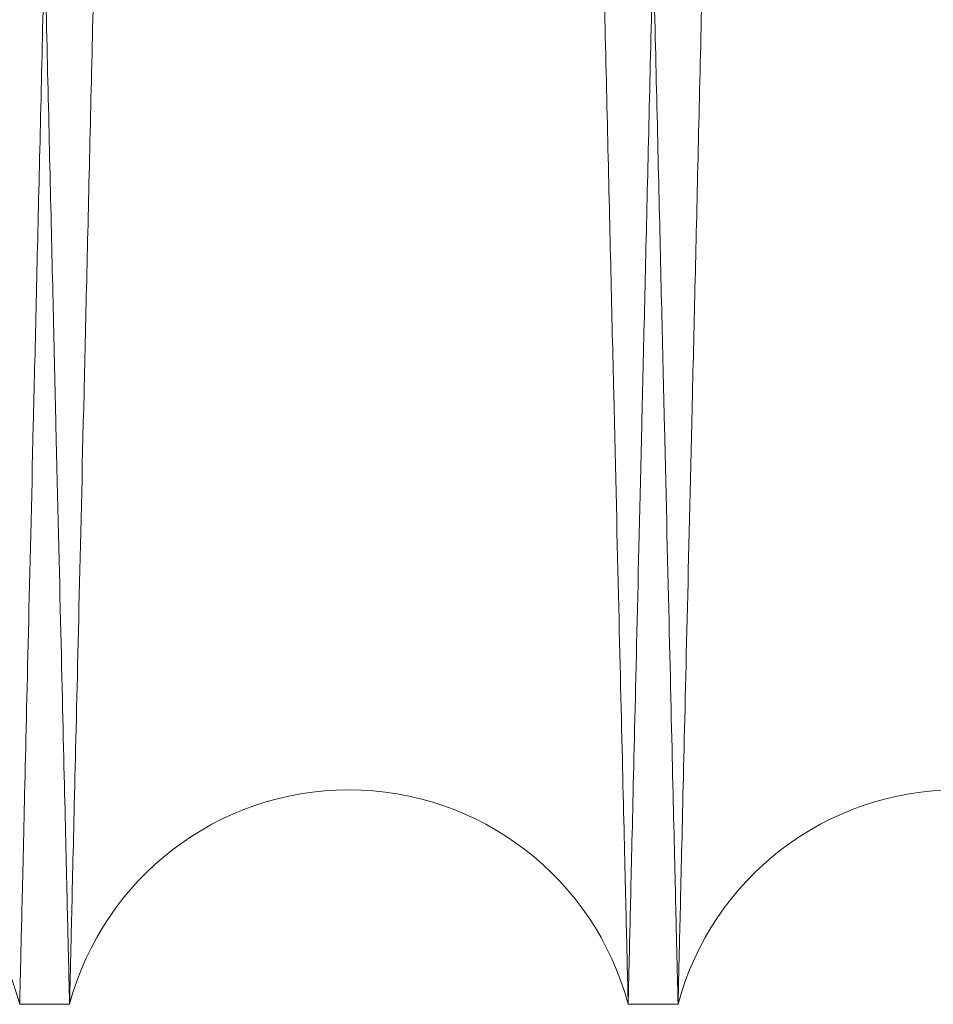
# Model space of a CAD drawing. Units: inches. Extents: x 0.3 to 10.6, y 0.2 to 8.2.
# Drawn here: x 6.4 to 6.5, y 5.4 to 5.4 of the extents above; entities that cross this region are included whole.
import ezdxf

# ---------------------------------------------------------------- set-up
doc = ezdxf.new("R2010")
doc.units = ezdxf.units.IN
doc.header["$MEASUREMENT"] = 0

msp = doc.modelspace()

# ---------------------------------------------------------------- linework, layer by layer
at = {"lineweight": 15}
for p, q in [((6.438297250821352, 5.35750265841676), (6.439936981850982, 5.35750265841676)), ((6.438297250821352, 5.35750265841676), (6.439936981850982, 5.35750265841676)), ((6.458294269233303, 5.35750265841676), (6.459934000263936, 5.35750265841676)), ((6.458294269233303, 5.35750265841676), (6.459934000263936, 5.35750265841676))]:
    msp.add_line(p, q, dxfattribs=at)
for centre, radius, start, end in [((6.429118607129677, 5.355052658420649), 0.009499999999993423, 14.94517984235407, 165.0548201570614), ((6.449115625542138, 5.355052658418677), 0.009499999999997264, 14.94517985464187, 165.0548201453637), ((6.469112643954593, 5.355052658416746), 0.009500000000005239, 14.94517986669332, 165.0548201333233)]:
    msp.add_arc(centre, radius, start, end, dxfattribs=at)
for points, knots in [([(6.439936981850982, 5.35750265841676), (6.43993313437876, 5.357666186631416), (6.439925722956193, 5.357981192596586), (6.439867740980415, 5.360445466485075), (6.43977912103189, 5.364211526992221), (6.439654403757518, 5.369510908505196), (6.439496242639865, 5.376230167457924), (6.439306224830863, 5.384301069277609), (6.439086628932305, 5.393625961773044), (6.438835079382577, 5.404304686519279), (6.438555976279637, 5.416149318268431), (6.438252079263077, 5.42904170184428), (6.437926382607034, 5.442853882645814), (6.437575752583327, 5.457717709255344), (6.437206743227845, 5.4733543295998), (6.436822761323545, 5.489618695770211), (6.436427262002487, 5.506364001746941), (6.436016694483218, 5.523740045953707), (6.435633417014252, 5.539954329631484), (6.435282665658035, 5.554787319691623), (6.43496842252945, 5.568072492409646), (6.434633538254892, 5.582226218821649), (6.434279571620631, 5.597181878225441), (6.433895709595777, 5.613395517265094), (6.43350293132406, 5.629980476782414), (6.433104220929924, 5.64681063626118), (6.432714140423236, 5.663271705205314), (6.432371562603729, 5.677724298285862), (6.432074730918086, 5.690244339627585), (6.431821231014319, 5.700934941020289), (6.431564307579826, 5.711768287930377), (6.431308081777301, 5.722570597705116), (6.431048567548816, 5.733509978989232), (6.430803404421857, 5.743843042990325), (6.430577290460696, 5.753372104185773), (6.430379800255277, 5.761694060115715), (6.430213493663431, 5.768701417269245), (6.430080581035912, 5.774301357962987), (6.429983655931835, 5.77838486480281), (6.429921374637699, 5.78100872451996), (6.42991356880217, 5.781337572961714), (6.429909650188768, 5.781502658416846)], [0, 0, 0, 0, 0.02856050143781382, 0.05501636729833363, 0.08165727368388379, 0.1085847526719587, 0.1359047671190177, 0.1623605875591822, 0.1890013852660483, 0.21592863627272, 0.2432482445639642, 0.2697102409854082, 0.2963572455369249, 0.3232907469270361, 0.3506166649228949, 0.3770858216859339, 0.4037400439585332, 0.4306808649489909, 0.4580142543725594, 0.4778398281716879, 0.4978223908672321, 0.5178841406676615, 0.5415992484783382, 0.5654471028038935, 0.5919241415623266, 0.618586386553124, 0.6455355004698979, 0.6728775928998209, 0.6927025643787973, 0.7126845991520745, 0.7327458643056558, 0.7564605974056926, 0.7803081814785106, 0.8067760559245122, 0.8334291275808909, 0.8603690687245125, 0.8877019950979267, 0.9152319323482119, 0.9429705711285061, 0.9713706132498271, 1, 1, 1, 1]), ([(6.439936981850982, 5.35750265841676), (6.43993313437876, 5.357666186631416), (6.439925722956193, 5.357981192596586), (6.439867740980415, 5.360445466485075), (6.43977912103189, 5.364211526992221), (6.439654403757518, 5.369510908505196), (6.439496242639865, 5.376230167457924), (6.439306224830863, 5.384301069277609), (6.439086628932305, 5.393625961773044), (6.438835079382577, 5.404304686519279), (6.438555976279637, 5.416149318268431), (6.438252079263077, 5.42904170184428), (6.437926382607034, 5.442853882645814), (6.437575752583327, 5.457717709255344), (6.437206743227845, 5.4733543295998), (6.436822761323545, 5.489618695770211), (6.436427262002487, 5.506364001746941), (6.436016694483218, 5.523740045953707), (6.435633417014252, 5.539954329631484), (6.435282665658035, 5.554787319691623), (6.43496842252945, 5.568072492409646), (6.434633538254892, 5.582226218821649), (6.434279571620631, 5.597181878225441), (6.433895709595777, 5.613395517265094), (6.43350293132406, 5.629980476782414), (6.433104220929924, 5.64681063626118), (6.432714140423236, 5.663271705205314), (6.432371562603729, 5.677724298285862), (6.432074730918086, 5.690244339627585), (6.431821231014319, 5.700934941020289), (6.431564307579826, 5.711768287930377), (6.431308081777301, 5.722570597705116), (6.431048567548816, 5.733509978989232), (6.430803404421857, 5.743843042990325), (6.430577290460696, 5.753372104185773), (6.430379800255277, 5.761694060115715), (6.430213493663431, 5.768701417269245), (6.430080581035912, 5.774301357962987), (6.429983655931835, 5.77838486480281), (6.429921374637699, 5.78100872451996), (6.42991356880217, 5.781337572961714), (6.429909650188768, 5.781502658416846)], [0, 0, 0, 0, 0.02856050143781382, 0.05501636729833363, 0.08165727368388379, 0.1085847526719587, 0.1359047671190177, 0.1623605875591822, 0.1890013852660483, 0.21592863627272, 0.2432482445639642, 0.2697102409854082, 0.2963572455369249, 0.3232907469270361, 0.3506166649228949, 0.3770858216859339, 0.4037400439585332, 0.4306808649489909, 0.4580142543725594, 0.4778398281716879, 0.4978223908672321, 0.5178841406676615, 0.5415992484783382, 0.5654471028038935, 0.5919241415623266, 0.618586386553124, 0.6455355004698979, 0.6728775928998209, 0.6927025643787973, 0.7126845991520745, 0.7327458643056558, 0.7564605974056926, 0.7803081814785106, 0.8067760559245122, 0.8334291275808909, 0.8603690687245125, 0.8877019950979267, 0.9152319323482119, 0.9429705711285061, 0.9713706132498271, 1, 1, 1, 1]), ([(6.44832756407071, 5.781502658416763), (6.448331385173194, 5.781339130171106), (6.448338745811499, 5.781024123631996), (6.448396330651113, 5.778559841468959), (6.448484344041715, 5.774793760179079), (6.44860820829227, 5.769494346040972), (6.448765335160531, 5.762773055885778), (6.448954184002144, 5.754696639429218), (6.449172324999287, 5.745369934006149), (6.449422115825755, 5.734693237836607), (6.449699162099503, 5.722855600176358), (6.450001007329875, 5.709963139369565), (6.450324514709127, 5.696150889596856), (6.450672801049059, 5.681286985810938), (6.451039359896366, 5.665650309325134), (6.451420811998324, 5.649385883102804), (6.451813726420951, 5.632640628263838), (6.452221646164232, 5.615264305119078), (6.452636626144979, 5.597595996500973), (6.453055014356277, 5.579791335611837), (6.453473298891662, 5.561999652078796), (6.453895046764182, 5.544069216641168), (6.454277467292544, 5.527818425127441), (6.454618701749079, 5.513323528007059), (6.454917902454612, 5.500618234072617), (6.455229822694954, 5.487376963098014), (6.455551474056369, 5.473727092748161), (6.455890656290132, 5.459338126808007), (6.45622700983064, 5.445073955376431), (6.456556481887265, 5.431106182621581), (6.456866340102855, 5.417973881399123), (6.4571497978695, 5.40596377520463), (6.457404790652147, 5.395162333795676), (6.457629795095594, 5.385633182297491), (6.45782632956876, 5.377311266117866), (6.45799184412302, 5.370303905137314), (6.458124131633705, 5.36470396494576), (6.458220605445417, 5.360620453990123), (6.45828259880083, 5.357996592631211), (6.458290368673642, 5.357667743976084), (6.458294269233303, 5.35750265841676)], [0, 0, 0, 0, 0.0285608639871568, 0.05501715549193981, 0.08165849046575717, 0.1085864028147064, 0.1359068573722996, 0.1623869828507707, 0.189052594854406, 0.2159320204857638, 0.2432520745009497, 0.2697144118228645, 0.2963617606574834, 0.3232956121201589, 0.3506218885212025, 0.3770912888492523, 0.4037457572335092, 0.4306868286063915, 0.4580204744593651, 0.4844956796789022, 0.5111560291028496, 0.538103124521944, 0.5654430103967371, 0.5852701945853667, 0.6052544235891586, 0.6253178713026257, 0.6490350973940673, 0.6728851435537639, 0.6993596012660721, 0.7260192873104304, 0.7529658922484538, 0.7803055538010066, 0.8067737160226459, 0.8334270766944535, 0.860367308419963, 0.8877005272773562, 0.9152308264207432, 0.942969829136669, 0.9713702412685997, 1, 1, 1, 1]), ([(6.44832756407071, 5.781502658416763), (6.448331385173194, 5.781339130171106), (6.448338745811499, 5.781024123631996), (6.448396330651113, 5.778559841468959), (6.448484344041715, 5.774793760179079), (6.44860820829227, 5.769494346040972), (6.448765335160531, 5.762773055885778), (6.448954184002144, 5.754696639429218), (6.449172324999287, 5.745369934006149), (6.449422115825755, 5.734693237836607), (6.449699162099503, 5.722855600176358), (6.450001007329875, 5.709963139369565), (6.450324514709127, 5.696150889596856), (6.450672801049059, 5.681286985810938), (6.451039359896366, 5.665650309325134), (6.451420811998324, 5.649385883102804), (6.451813726420951, 5.632640628263838), (6.452221646164232, 5.615264305119078), (6.452636626144979, 5.597595996500973), (6.453055014356277, 5.579791335611837), (6.453473298891662, 5.561999652078796), (6.453895046764182, 5.544069216641168), (6.454277467292544, 5.527818425127441), (6.454618701749079, 5.513323528007059), (6.454917902454612, 5.500618234072617), (6.455229822694954, 5.487376963098014), (6.455551474056369, 5.473727092748161), (6.455890656290132, 5.459338126808007), (6.45622700983064, 5.445073955376431), (6.456556481887265, 5.431106182621581), (6.456866340102855, 5.417973881399123), (6.4571497978695, 5.40596377520463), (6.457404790652147, 5.395162333795676), (6.457629795095594, 5.385633182297491), (6.45782632956876, 5.377311266117866), (6.45799184412302, 5.370303905137314), (6.458124131633705, 5.36470396494576), (6.458220605445417, 5.360620453990123), (6.45828259880083, 5.357996592631211), (6.458290368673642, 5.357667743976084), (6.458294269233303, 5.35750265841676)], [0, 0, 0, 0, 0.0285608639871568, 0.05501715549193981, 0.08165849046575717, 0.1085864028147064, 0.1359068573722996, 0.1623869828507707, 0.189052594854406, 0.2159320204857638, 0.2432520745009497, 0.2697144118228645, 0.2963617606574834, 0.3232956121201589, 0.3506218885212025, 0.3770912888492523, 0.4037457572335092, 0.4306868286063915, 0.4580204744593651, 0.4844956796789022, 0.5111560291028496, 0.538103124521944, 0.5654430103967371, 0.5852701945853667, 0.6052544235891586, 0.6253178713026257, 0.6490350973940673, 0.6728851435537639, 0.6993596012660721, 0.7260192873104304, 0.7529658922484538, 0.7803055538010066, 0.8067737160226459, 0.8334270766944535, 0.860367308419963, 0.8877005272773562, 0.9152308264207432, 0.942969829136669, 0.9713702412685997, 1, 1, 1, 1]), ([(6.459934000263936, 5.35750265841676), (6.459930152791713, 5.357666186631407), (6.459922741369143, 5.357981192596561), (6.459864759393372, 5.360445466485097), (6.45977613944482, 5.364211526992245), (6.459651422170438, 5.369510908505168), (6.459493261052766, 5.376230167457936), (6.459303243243744, 5.384301069277583), (6.45908364734516, 5.393625961773051), (6.458832097795411, 5.404304686519275), (6.458552994692436, 5.416149318268435), (6.458249097675835, 5.429041701844275), (6.45792340101976, 5.442853882645804), (6.457572770996006, 5.457717709255331), (6.457203761640491, 5.4733543295998), (6.456819779736125, 5.489618695770194), (6.456424280415047, 5.506364001746919), (6.456013712895731, 5.523740045953691), (6.455630435426722, 5.539954329631466), (6.455279684070476, 5.554787319691606), (6.454965440941859, 5.568072492409632), (6.454630556667262, 5.58222621882164), (6.454276590032971, 5.597181878225439), (6.453892728008078, 5.613395517265094), (6.453499949736311, 5.629980476782417), (6.453101239342171, 5.646810636261167), (6.45271115883542, 5.663271705205302), (6.452368581015897, 5.677724298285857), (6.452071749330215, 5.690244339627603), (6.451818249426436, 5.700934941020302), (6.451561325991917, 5.711768287930388), (6.451305100189376, 5.722570597705127), (6.451045585960864, 5.733509978989249), (6.450800422833883, 5.743843042990333), (6.450574308872713, 5.75337210418579), (6.45037681866727, 5.761694060115619), (6.450210512075424, 5.768701417269132), (6.450077599447889, 5.774301357962961), (6.449980674343808, 5.778384864802686), (6.449918393049662, 5.781008724519891), (6.449910587214134, 5.781337572961626), (6.449906668600733, 5.781502658416748)], [0, 0, 0, 0, 0.02856050143780843, 0.05501636729833188, 0.08165727368388034, 0.1085847526719513, 0.1359047671190144, 0.1623605875591751, 0.1890013852660377, 0.2159286362727107, 0.2432482445639525, 0.2697102409854074, 0.2963572455369061, 0.3232907469270223, 0.3506166649229015, 0.3770858216859324, 0.4037400439585146, 0.4306808649489908, 0.4580142543725644, 0.4778398281716915, 0.4978223908672176, 0.5178841406676912, 0.5415992484783714, 0.5654471028039253, 0.5919241415623554, 0.6185863865531438, 0.6455355004699243, 0.6728775928998674, 0.6927025643788557, 0.7126845991521464, 0.7327458643057374, 0.7564605974057717, 0.7803081814785772, 0.8067760559245758, 0.8334291275809377, 0.860369068724516, 0.8877019950979157, 0.915231932348206, 0.9429705711284948, 0.9713706132498193, 1, 1, 1, 1]), ([(6.459934000263936, 5.35750265841676), (6.459930152791713, 5.357666186631407), (6.459922741369143, 5.357981192596561), (6.459864759393372, 5.360445466485097), (6.45977613944482, 5.364211526992245), (6.459651422170438, 5.369510908505168), (6.459493261052766, 5.376230167457936), (6.459303243243744, 5.384301069277583), (6.45908364734516, 5.393625961773051), (6.458832097795411, 5.404304686519275), (6.458552994692436, 5.416149318268435), (6.458249097675835, 5.429041701844275), (6.45792340101976, 5.442853882645804), (6.457572770996006, 5.457717709255331), (6.457203761640491, 5.4733543295998), (6.456819779736125, 5.489618695770194), (6.456424280415047, 5.506364001746919), (6.456013712895731, 5.523740045953691), (6.455630435426722, 5.539954329631466), (6.455279684070476, 5.554787319691606), (6.454965440941859, 5.568072492409632), (6.454630556667262, 5.58222621882164), (6.454276590032971, 5.597181878225439), (6.453892728008078, 5.613395517265094), (6.453499949736311, 5.629980476782417), (6.453101239342171, 5.646810636261167), (6.45271115883542, 5.663271705205302), (6.452368581015897, 5.677724298285857), (6.452071749330215, 5.690244339627603), (6.451818249426436, 5.700934941020302), (6.451561325991917, 5.711768287930388), (6.451305100189376, 5.722570597705127), (6.451045585960864, 5.733509978989249), (6.450800422833883, 5.743843042990333), (6.450574308872713, 5.75337210418579), (6.45037681866727, 5.761694060115619), (6.450210512075424, 5.768701417269132), (6.450077599447889, 5.774301357962961), (6.449980674343808, 5.778384864802686), (6.449918393049662, 5.781008724519891), (6.449910587214134, 5.781337572961626), (6.449906668600733, 5.781502658416748)], [0, 0, 0, 0, 0.02856050143780843, 0.05501636729833188, 0.08165727368388034, 0.1085847526719513, 0.1359047671190144, 0.1623605875591751, 0.1890013852660377, 0.2159286362727107, 0.2432482445639525, 0.2697102409854074, 0.2963572455369061, 0.3232907469270223, 0.3506166649229015, 0.3770858216859324, 0.4037400439585146, 0.4306808649489908, 0.4580142543725644, 0.4778398281716915, 0.4978223908672176, 0.5178841406676912, 0.5415992484783714, 0.5654471028039253, 0.5919241415623554, 0.6185863865531438, 0.6455355004699243, 0.6728775928998674, 0.6927025643788557, 0.7126845991521464, 0.7327458643057374, 0.7564605974057717, 0.7803081814785772, 0.8067760559245758, 0.8334291275809377, 0.860369068724516, 0.8877019950979157, 0.915231932348206, 0.9429705711284948, 0.9713706132498193, 1, 1, 1, 1])]:
    msp.add_open_spline(points, degree=3, knots=knots, dxfattribs=at)
at = {"lineweight": 0}
for points, knots in [([(6.438297250821352, 5.35750265841676), (6.438301098293565, 5.357666186631404), (6.438308509716121, 5.357981192596552), (6.438366491691949, 5.360445466485128), (6.438455111640401, 5.364211526992205), (6.438579828914742, 5.369510908505203), (6.438737990032426, 5.376230167457921), (6.438928007841444, 5.384301069277609), (6.439147603739886, 5.393625961773044), (6.439399153289664, 5.404304686519303), (6.439678256392541, 5.416149318268415), (6.439982153409114, 5.4290417018444), (6.440307850065098, 5.442853882645482), (6.440658480088739, 5.457717709256663), (6.441027489444105, 5.473354329594963), (6.441411471348877, 5.48961869578778), (6.44180697066794, 5.50636400168058), (6.442217538194627, 5.523740046205914), (6.442600815637641, 5.539954328786571), (6.442951567066266, 5.554787321904594), (6.443265809942536, 5.568072483974258), (6.44360069522424, 5.58222625289332), (6.443954657412958, 5.597181724682155), (6.444304058763071, 5.611939806452773), (6.444629482993112, 5.625681347246041), (6.44493043843963, 5.638386616594769), (6.445244163734674, 5.651627973979408), (6.445567644950352, 5.665277906244787), (6.445908721283314, 5.67966694053311), (6.446246915634062, 5.693931171205682), (6.446578152862337, 5.707898998032463), (6.446889636377399, 5.721031353006334), (6.447174549884029, 5.733041497104416), (6.44743082633401, 5.743842962261327), (6.447656942731508, 5.753372126129896), (6.447854432273834, 5.761694054114751), (6.448020739046633, 5.768701418899356), (6.448153651625103, 5.774301357521604), (6.448250576742483, 5.778384864923872), (6.448312858033026, 5.78100872448901), (6.448320663869034, 5.781337572951304), (6.448324582482677, 5.781502658416748)], [0, 0, 0, 0, 0.02856050148983974, 0.05501636739855845, 0.08165727383263718, 0.1085847528697614, 0.1359047673665903, 0.1623605878549405, 0.1890013856103215, 0.2159286366660614, 0.2432482450070805, 0.2697102414767393, 0.296357246076782, 0.3232907475159458, 0.3506166655615968, 0.3770858223728313, 0.403740044693985, 0.4306808657335288, 0.4580142552068673, 0.4778398290421057, 0.4978223917740489, 0.5178841416110411, 0.5415992494649171, 0.5654471038339095, 0.5852741701222774, 0.6052582806719972, 0.6253216096954417, 0.6490386966116164, 0.6728886035319857, 0.6993628538998831, 0.7260223319598538, 0.752968728392705, 0.7803081810784236, 0.8067760555726293, 0.8334291272775464, 0.8603690684702073, 0.8877019948933813, 0.9152319321938105, 0.9429705710246252, 0.9713706131976757, 1, 1, 1, 1]), ([(6.438297250821352, 5.35750265841676), (6.438301098293565, 5.357666186631404), (6.438308509716121, 5.357981192596552), (6.438366491691949, 5.360445466485128), (6.438455111640401, 5.364211526992205), (6.438579828914742, 5.369510908505203), (6.438737990032426, 5.376230167457921), (6.438928007841444, 5.384301069277609), (6.439147603739886, 5.393625961773044), (6.439399153289664, 5.404304686519303), (6.439678256392541, 5.416149318268415), (6.439982153409114, 5.4290417018444), (6.440307850065098, 5.442853882645482), (6.440658480088739, 5.457717709256663), (6.441027489444105, 5.473354329594963), (6.441411471348877, 5.48961869578778), (6.44180697066794, 5.50636400168058), (6.442217538194627, 5.523740046205914), (6.442600815637641, 5.539954328786571), (6.442951567066266, 5.554787321904594), (6.443265809942536, 5.568072483974258), (6.44360069522424, 5.58222625289332), (6.443954657412958, 5.597181724682155), (6.444304058763071, 5.611939806452773), (6.444629482993112, 5.625681347246041), (6.44493043843963, 5.638386616594769), (6.445244163734674, 5.651627973979408), (6.445567644950352, 5.665277906244787), (6.445908721283314, 5.67966694053311), (6.446246915634062, 5.693931171205682), (6.446578152862337, 5.707898998032463), (6.446889636377399, 5.721031353006334), (6.447174549884029, 5.733041497104416), (6.44743082633401, 5.743842962261327), (6.447656942731508, 5.753372126129896), (6.447854432273834, 5.761694054114751), (6.448020739046633, 5.768701418899356), (6.448153651625103, 5.774301357521604), (6.448250576742483, 5.778384864923872), (6.448312858033026, 5.78100872448901), (6.448320663869034, 5.781337572951304), (6.448324582482677, 5.781502658416748)], [0, 0, 0, 0, 0.02856050148983974, 0.05501636739855845, 0.08165727383263718, 0.1085847528697614, 0.1359047673665903, 0.1623605878549405, 0.1890013856103215, 0.2159286366660614, 0.2432482450070805, 0.2697102414767393, 0.296357246076782, 0.3232907475159458, 0.3506166655615968, 0.3770858223728313, 0.403740044693985, 0.4306808657335288, 0.4580142552068673, 0.4778398290421057, 0.4978223917740489, 0.5178841416110411, 0.5415992494649171, 0.5654471038339095, 0.5852741701222774, 0.6052582806719972, 0.6253216096954417, 0.6490386966116164, 0.6728886035319857, 0.6993628538998831, 0.7260223319598538, 0.752968728392705, 0.7803081810784236, 0.8067760555726293, 0.8334291272775464, 0.8603690684702073, 0.8877019948933813, 0.9152319321938105, 0.9429705710246252, 0.9713706131976757, 1, 1, 1, 1]), ([(6.449903687013665, 5.781502658416748), (6.449899865911149, 5.781339130169803), (6.449892505272782, 5.781024123628211), (6.449834920433586, 5.778559841482935), (6.449746907041435, 5.774793760125859), (6.449623042796759, 5.76949434624336), (6.449465962382909, 5.762775043226231), (6.449277241190186, 5.754704085212428), (6.449059141068185, 5.74537912411445), (6.448809300923256, 5.734700316357937), (6.448532089010542, 5.722855601273933), (6.448230243747632, 5.709963139077315), (6.447906736377097, 5.696150889676301), (6.447558450034775, 5.681286985789185), (6.447191891188115, 5.665650309330807), (6.446810439085986, 5.649385883101202), (6.446417524663418, 5.632640628264526), (6.446009604920005, 5.615264305117855), (6.445594624939475, 5.597595996505131), (6.445176236727683, 5.57979133559692), (6.444757952194001, 5.561999652135182), (6.444336204315074, 5.544069216426938), (6.443953783808707, 5.527818425845184), (6.443612549290902, 5.513323526127555), (6.443313348798696, 5.500618241236985), (6.443001427706758, 5.487376934160134), (6.442679780103987, 5.473727223157065), (6.442371044448725, 5.460629878256912), (6.442091178895218, 5.44876071481926), (6.44183904262683, 5.438070228257551), (6.441583477327483, 5.427236903292771), (6.441328583525836, 5.416434644700645), (6.441070393664087, 5.405495294956934), (6.440826458529497, 5.395162253192746), (6.440601456505868, 5.385633204207307), (6.4404049213741, 5.377311260126366), (6.440239406999695, 5.370303906764968), (6.44010711944011, 5.36470396450512), (6.440010645641731, 5.360620454111111), (6.439948652282721, 5.35799659260038), (6.439940882410394, 5.35766774396578), (6.439936981850974, 5.35750265841676)], [0, 0, 0, 0, 0.02856054953080105, 0.0550165497506598, 0.0816575914022168, 0.1085852072736823, 0.1359053610318774, 0.1623613164596795, 0.1890022509363892, 0.2159296419808693, 0.2432493952010706, 0.2697114411714991, 0.2963584966176562, 0.3232920515374675, 0.3506180270750164, 0.3770871359738561, 0.4037413108912384, 0.4306820856417278, 0.4580154305500705, 0.4844903442764445, 0.5111504001687834, 0.5380971988991838, 0.5654367837606261, 0.5852637496511265, 0.6052477586276744, 0.6253109854417088, 0.649027950405458, 0.672877733975125, 0.6927026426128358, 0.712684613331075, 0.7327458137579301, 0.7564604684661836, 0.7803079726464163, 0.8067758434524432, 0.8334289106695953, 0.8603688457819685, 0.8877017636994317, 0.9152317597330288, 0.9429704570413238, 0.9713705564834851, 1, 1, 1, 1]), ([(6.449903687013665, 5.781502658416748), (6.449899865911149, 5.781339130169803), (6.449892505272782, 5.781024123628211), (6.449834920433586, 5.778559841482935), (6.449746907041435, 5.774793760125859), (6.449623042796759, 5.76949434624336), (6.449465962382909, 5.762775043226231), (6.449277241190186, 5.754704085212428), (6.449059141068185, 5.74537912411445), (6.448809300923256, 5.734700316357937), (6.448532089010542, 5.722855601273933), (6.448230243747632, 5.709963139077315), (6.447906736377097, 5.696150889676301), (6.447558450034775, 5.681286985789185), (6.447191891188115, 5.665650309330807), (6.446810439085986, 5.649385883101202), (6.446417524663418, 5.632640628264526), (6.446009604920005, 5.615264305117855), (6.445594624939475, 5.597595996505131), (6.445176236727683, 5.57979133559692), (6.444757952194001, 5.561999652135182), (6.444336204315074, 5.544069216426938), (6.443953783808707, 5.527818425845184), (6.443612549290902, 5.513323526127555), (6.443313348798696, 5.500618241236985), (6.443001427706758, 5.487376934160134), (6.442679780103987, 5.473727223157065), (6.442371044448725, 5.460629878256912), (6.442091178895218, 5.44876071481926), (6.44183904262683, 5.438070228257551), (6.441583477327483, 5.427236903292771), (6.441328583525836, 5.416434644700645), (6.441070393664087, 5.405495294956934), (6.440826458529497, 5.395162253192746), (6.440601456505868, 5.385633204207307), (6.4404049213741, 5.377311260126366), (6.440239406999695, 5.370303906764968), (6.44010711944011, 5.36470396450512), (6.440010645641731, 5.360620454111111), (6.439948652282721, 5.35799659260038), (6.439940882410394, 5.35766774396578), (6.439936981850974, 5.35750265841676)], [0, 0, 0, 0, 0.02856054953080105, 0.0550165497506598, 0.0816575914022168, 0.1085852072736823, 0.1359053610318774, 0.1623613164596795, 0.1890022509363892, 0.2159296419808693, 0.2432493952010706, 0.2697114411714991, 0.2963584966176562, 0.3232920515374675, 0.3506180270750164, 0.3770871359738561, 0.4037413108912384, 0.4306820856417278, 0.4580154305500705, 0.4844903442764445, 0.5111504001687834, 0.5380971988991838, 0.5654367837606261, 0.5852637496511265, 0.6052477586276744, 0.6253109854417088, 0.649027950405458, 0.672877733975125, 0.6927026426128358, 0.712684613331075, 0.7327458137579301, 0.7564604684661836, 0.7803079726464163, 0.8067758434524432, 0.8334289106695953, 0.8603688457819685, 0.8877017636994317, 0.9152317597330288, 0.9429704570413238, 0.9713705564834851, 1, 1, 1, 1]), ([(6.458294269233295, 5.35750265841676), (6.458298116705515, 5.357666186631408), (6.458305528128076, 5.357981192596565), (6.458363510103871, 5.360445466485078), (6.458452130052361, 5.364211526992233), (6.458576847326707, 5.369510908505229), (6.458735008444437, 5.376230167457787), (6.458925026253432, 5.384301069278022), (6.459144622151903, 5.393625961771571), (6.45939617170186, 5.404304686524783), (6.459675274804158, 5.416149318247791), (6.459979171822974, 5.429041701918814), (6.460304868470608, 5.442853882363917), (6.460655498526249, 5.457717710326452), (6.461024507761665, 5.473354325592903), (6.461408490103114, 5.489618710238535), (6.461803987786939, 5.506363947026204), (6.462214561520948, 5.523740253861283), (6.462632209675045, 5.54140856626274), (6.463053252903014, 5.559213253204872), (6.463474154153245, 5.577004986042835), (6.463898498809354, 5.594935477287343), (6.464283233404791, 5.611186326003553), (6.464626499920588, 5.625681284453689), (6.464927457093137, 5.638386626796025), (6.465241182700718, 5.651627997305469), (6.465564660309146, 5.665277777446995), (6.46587512002831, 5.678375184271012), (6.466156521562606, 5.690244398549724), (6.466410019695087, 5.700934925198462), (6.466666943625707, 5.711768293043634), (6.466923169272234, 5.722570596235729), (6.467182683546043, 5.733509979432321), (6.467427846659564, 5.74384304286551), (6.467653960624466, 5.753372104219739), (6.467851450828901, 5.761694060106335), (6.468017757420907, 5.768701417271658), (6.468150670048474, 5.774301357962254), (6.468247595152533, 5.778384864802886), (6.468309876446674, 5.781008724519819), (6.468317682282202, 5.781337572961602), (6.468321600895602, 5.781502658416748)], [0, 0, 0, 0, 0.02856050130226446, 0.0550163670372295, 0.08165727329635084, 0.1085847521566314, 0.1359047664740417, 0.1623605867886563, 0.1890013843690673, 0.2159286352479519, 0.2432482434095557, 0.2697102397054195, 0.2963572441304805, 0.3232907453927532, 0.3506166632589541, 0.3770858198963556, 0.4037400420424662, 0.430680862905054, 0.4580142521989092, 0.4844892871582472, 0.5111494648704618, 0.538096386387445, 0.5654360954599007, 0.5852631616180404, 0.6052472720365357, 0.6253106009282143, 0.6490276876886291, 0.6728775944523552, 0.6927025658372719, 0.712684600515721, 0.7327458655740968, 0.7564605985615894, 0.7803081825212013, 0.8067760568415998, 0.8334291283714765, 0.860369069387194, 0.8877019956308869, 0.9152319327505157, 0.9429705713991579, 0.9713706133856945, 1, 1, 1, 1]), ([(6.458294269233295, 5.35750265841676), (6.458298116705515, 5.357666186631408), (6.458305528128076, 5.357981192596565), (6.458363510103871, 5.360445466485078), (6.458452130052361, 5.364211526992233), (6.458576847326707, 5.369510908505229), (6.458735008444437, 5.376230167457787), (6.458925026253432, 5.384301069278022), (6.459144622151903, 5.393625961771571), (6.45939617170186, 5.404304686524783), (6.459675274804158, 5.416149318247791), (6.459979171822974, 5.429041701918814), (6.460304868470608, 5.442853882363917), (6.460655498526249, 5.457717710326452), (6.461024507761665, 5.473354325592903), (6.461408490103114, 5.489618710238535), (6.461803987786939, 5.506363947026204), (6.462214561520948, 5.523740253861283), (6.462632209675045, 5.54140856626274), (6.463053252903014, 5.559213253204872), (6.463474154153245, 5.577004986042835), (6.463898498809354, 5.594935477287343), (6.464283233404791, 5.611186326003553), (6.464626499920588, 5.625681284453689), (6.464927457093137, 5.638386626796025), (6.465241182700718, 5.651627997305469), (6.465564660309146, 5.665277777446995), (6.46587512002831, 5.678375184271012), (6.466156521562606, 5.690244398549724), (6.466410019695087, 5.700934925198462), (6.466666943625707, 5.711768293043634), (6.466923169272234, 5.722570596235729), (6.467182683546043, 5.733509979432321), (6.467427846659564, 5.74384304286551), (6.467653960624466, 5.753372104219739), (6.467851450828901, 5.761694060106335), (6.468017757420907, 5.768701417271658), (6.468150670048474, 5.774301357962254), (6.468247595152533, 5.778384864802886), (6.468309876446674, 5.781008724519819), (6.468317682282202, 5.781337572961602), (6.468321600895602, 5.781502658416748)], [0, 0, 0, 0, 0.02856050130226446, 0.0550163670372295, 0.08165727329635084, 0.1085847521566314, 0.1359047664740417, 0.1623605867886563, 0.1890013843690673, 0.2159286352479519, 0.2432482434095557, 0.2697102397054195, 0.2963572441304805, 0.3232907453927532, 0.3506166632589541, 0.3770858198963556, 0.4037400420424662, 0.430680862905054, 0.4580142521989092, 0.4844892871582472, 0.5111494648704618, 0.538096386387445, 0.5654360954599007, 0.5852631616180404, 0.6052472720365357, 0.6253106009282143, 0.6490276876886291, 0.6728775944523552, 0.6927025658372719, 0.712684600515721, 0.7327458655740968, 0.7564605985615894, 0.7803081825212013, 0.8067760568415998, 0.8334291283714765, 0.860369069387194, 0.8877019956308869, 0.9152319327505157, 0.9429705713991579, 0.9713706133856945, 1, 1, 1, 1]), ([(6.469900705425627, 5.781502658416763), (6.469896884323115, 5.781339130169801), (6.469889523684758, 5.781024123628177), (6.469831938845553, 5.778559841482972), (6.469743925453424, 5.774793760125831), (6.469620061208751, 5.769494346243353), (6.469462980794926, 5.762775043226208), (6.469274259602209, 5.754704085212438), (6.469056159480243, 5.745379124114425), (6.468806319335332, 5.734700316357949), (6.468529107422657, 5.722855601273898), (6.468227262159784, 5.709963139077287), (6.467903754789271, 5.696150889676296), (6.467555468446997, 5.681286985789165), (6.467188909600375, 5.665650309330807), (6.466807457498275, 5.649385883101209), (6.466414543075759, 5.63264062826453), (6.466006623332386, 5.615264305117851), (6.465591643351897, 5.597595996505127), (6.465173255140152, 5.57979133559691), (6.464754970606511, 5.561999652135174), (6.464333222727626, 5.544069216426919), (6.463950802221301, 5.527818425845158), (6.463609567703523, 5.513323526127541), (6.463310367211354, 5.500618241236965), (6.462998446119435, 5.48737693416012), (6.462676798516702, 5.473727223157055), (6.462368062861468, 5.460629878256928), (6.462088197307989, 5.448760714819266), (6.461836061039619, 5.438070228257541), (6.4615804957403, 5.427236903292775), (6.461325601938682, 5.416434644700649), (6.461067412076948, 5.405495294956931), (6.460823476942378, 5.395162253192748), (6.460598474918771, 5.385633204207303), (6.460401939787013, 5.377311260126369), (6.460236425412632, 5.370303906764967), (6.460104137853049, 5.36470396450512), (6.460007664054682, 5.360620454111117), (6.459945670695665, 5.357996592600357), (6.459937900823344, 5.357667743965774), (6.459934000263929, 5.35750265841676)], [0, 0, 0, 0, 0.028560549530796, 0.05501654975066053, 0.08165759140222213, 0.1085852072736934, 0.1359053610318867, 0.1623613164596918, 0.1890022509364106, 0.215929641980887, 0.2432493952011003, 0.2697114411715325, 0.2963584966176866, 0.3232920515374829, 0.3506180270750144, 0.3770871359738349, 0.4037413108912354, 0.4306820856417243, 0.4580154305500884, 0.4844903442764392, 0.5111504001687984, 0.5380971988991963, 0.5654367837606578, 0.5852637496511468, 0.6052477586277074, 0.6253109854417146, 0.6490279504054388, 0.6728777339751025, 0.6927026426128294, 0.7126846133310547, 0.732745813757925, 0.7564604684661878, 0.7803079726464129, 0.8067758434524384, 0.8334289106695842, 0.8603688457819674, 0.8877017636994263, 0.9152317597330268, 0.9429704570413225, 0.971370556483485, 1, 1, 1, 1]), ([(6.469900705425627, 5.781502658416763), (6.469896884323115, 5.781339130169801), (6.469889523684758, 5.781024123628177), (6.469831938845553, 5.778559841482972), (6.469743925453424, 5.774793760125831), (6.469620061208751, 5.769494346243353), (6.469462980794926, 5.762775043226208), (6.469274259602209, 5.754704085212438), (6.469056159480243, 5.745379124114425), (6.468806319335332, 5.734700316357949), (6.468529107422657, 5.722855601273898), (6.468227262159784, 5.709963139077287), (6.467903754789271, 5.696150889676296), (6.467555468446997, 5.681286985789165), (6.467188909600375, 5.665650309330807), (6.466807457498275, 5.649385883101209), (6.466414543075759, 5.63264062826453), (6.466006623332386, 5.615264305117851), (6.465591643351897, 5.597595996505127), (6.465173255140152, 5.57979133559691), (6.464754970606511, 5.561999652135174), (6.464333222727626, 5.544069216426919), (6.463950802221301, 5.527818425845158), (6.463609567703523, 5.513323526127541), (6.463310367211354, 5.500618241236965), (6.462998446119435, 5.48737693416012), (6.462676798516702, 5.473727223157055), (6.462368062861468, 5.460629878256928), (6.462088197307989, 5.448760714819266), (6.461836061039619, 5.438070228257541), (6.4615804957403, 5.427236903292775), (6.461325601938682, 5.416434644700649), (6.461067412076948, 5.405495294956931), (6.460823476942378, 5.395162253192748), (6.460598474918771, 5.385633204207303), (6.460401939787013, 5.377311260126369), (6.460236425412632, 5.370303906764967), (6.460104137853049, 5.36470396450512), (6.460007664054682, 5.360620454111117), (6.459945670695665, 5.357996592600357), (6.459937900823344, 5.357667743965774), (6.459934000263929, 5.35750265841676)], [0, 0, 0, 0, 0.028560549530796, 0.05501654975066053, 0.08165759140222213, 0.1085852072736934, 0.1359053610318867, 0.1623613164596918, 0.1890022509364106, 0.215929641980887, 0.2432493952011003, 0.2697114411715325, 0.2963584966176866, 0.3232920515374829, 0.3506180270750144, 0.3770871359738349, 0.4037413108912354, 0.4306820856417243, 0.4580154305500884, 0.4844903442764392, 0.5111504001687984, 0.5380971988991963, 0.5654367837606578, 0.5852637496511468, 0.6052477586277074, 0.6253109854417146, 0.6490279504054388, 0.6728777339751025, 0.6927026426128294, 0.7126846133310547, 0.732745813757925, 0.7564604684661878, 0.7803079726464129, 0.8067758434524384, 0.8334289106695842, 0.8603688457819674, 0.8877017636994263, 0.9152317597330268, 0.9429704570413225, 0.971370556483485, 1, 1, 1, 1])]:
    msp.add_open_spline(points, degree=3, knots=knots, dxfattribs=at)

doc.saveas('drawing.dxf')
